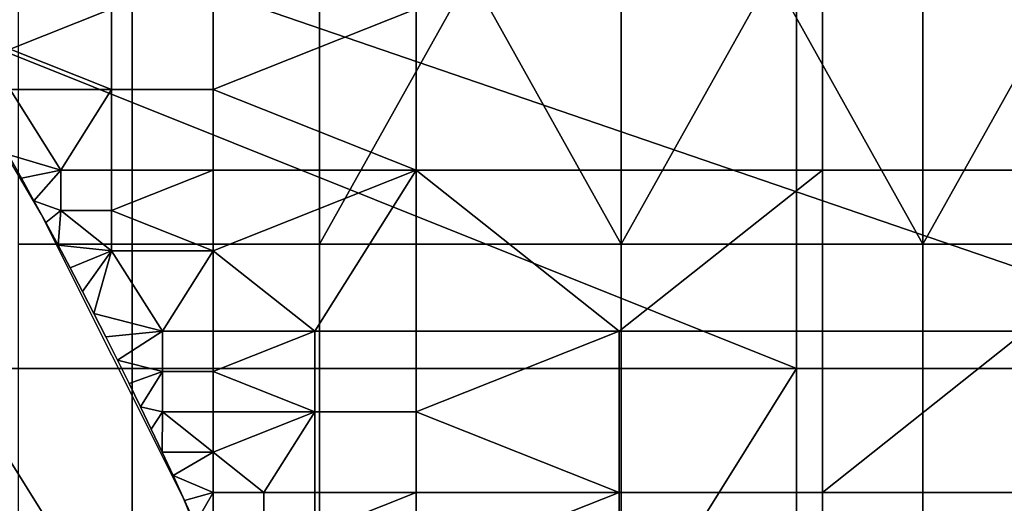
# Model space of a CAD drawing. Units: millimetres. Extents: x -2003 to -1047, y 539 to 1195.
# Drawn here: x -1230 to -1199, y 1054 to 1070 of the extents above; entities that cross this region are included whole.
import ezdxf

# ---------------------------------------------------------------- set-up
doc = ezdxf.new("R2010")
doc.units = ezdxf.units.MM
doc.header["$MEASUREMENT"] = 0
for name, color, linetype in [('Domyślny', 7, 'Continuous'), ('Osie', 5, 'Continuous'), ('Warstwa 05', 255, 'Continuous')]:
    doc.layers.add(name, color=color, linetype=linetype)

msp = doc.modelspace()

# ---------------------------------------------------------------- linework, layer by layer
at = {"layer": 'Domyślny'}
msp.add_lwpolyline([(-1212.627, 1006.517), (-1213.695, 1016.454), (-1215.47, 1026.289), (-1217.941, 1035.972), (-1221.097, 1045.455), (-1224.922, 1054.688), (-1229.395, 1063.625), (-1234.495, 1072.219), (-1240.195, 1080.429), (-1246.465, 1088.21), (-1253.275, 1095.525), (-1260.59, 1102.335), (-1268.372, 1108.605), (-1276.581, 1114.305), (-1285.176, 1119.405), (-1294.112, 1123.878), (-1303.345, 1127.703), (-1312.828, 1130.859), (-1322.511, 1133.33), (-1332.346, 1135.105), (-1342.283, 1136.173), (-1352.27, 1136.53), (-1698.27, 1136.53)], dxfattribs=at)
for points in [[(-1232.199, 1069.423, 12), (-1232.199, 1080.101, 12), (-1205.556, 1080.101, 12)], [(-1205.556, 1080.101, 12), (-1205.556, 1058.744, 12), (-1232.199, 1069.423, 12)], [(-1205.556, 1058.744, 12), (-1205.556, 1080.101, 12), (-1178.913, 1058.744, 12)], [(-1205.556, 1080.101, 12), (-1175.234, 1077.924, 12), (-1178.913, 1058.744, 12)], [(-1220.604, 1071.196, 38), (-1230.125, 1071.196, 38), (-1230.125, 1062.669, 38), (-1220.604, 1062.669, 38)], [(-1215.843, 1071.196, 38), (-1220.604, 1071.196, 38), (-1220.604, 1062.669, 38)], [(-1220.604, 1062.669, 38), (-1211.083, 1062.669, 38), (-1215.843, 1071.196, 38)], [(-1211.083, 1062.669, 38), (-1211.083, 1071.196, 38), (-1215.843, 1071.196, 38)], [(-1206.323, 1071.196, 38), (-1211.083, 1071.196, 38), (-1211.083, 1062.669, 38)], [(-1211.083, 1062.669, 38), (-1201.562, 1062.669, 38), (-1206.323, 1071.196, 38)], [(-1201.562, 1062.669, 38), (-1201.562, 1071.196, 38), (-1206.323, 1071.196, 38)], [(-1196.802, 1071.196, 38), (-1201.562, 1071.196, 38), (-1201.562, 1062.669, 38)], [(-1201.562, 1062.669, 38), (-1192.041, 1062.669, 38), (-1196.802, 1071.196, 38)], [(-1205.556, 1058.744, 12), (-1232.199, 1058.744, 12), (-1232.199, 1069.423, 12)], [(-1220.604, 1062.669, 38), (-1230.125, 1062.669, 38), (-1230.125, 1054.141, 38), (-1220.604, 1054.141, 38)], [(-1211.083, 1062.669, 38), (-1220.604, 1062.669, 38), (-1220.604, 1054.141, 38), (-1211.083, 1054.141, 38)], [(-1201.562, 1062.669, 38), (-1211.083, 1062.669, 38), (-1211.083, 1054.141, 38), (-1201.562, 1054.141, 38)], [(-1192.041, 1062.669, 38), (-1201.562, 1062.669, 38), (-1201.562, 1054.141, 38), (-1192.041, 1054.141, 38)], [(-1218.878, 1037.387, 12), (-1233.896, 1039.698, 12), (-1232.199, 1058.744, 12)], [(-1232.199, 1058.744, 12), (-1205.556, 1058.744, 12), (-1218.878, 1037.387, 12)], [(-1205.556, 1037.387, 12), (-1218.878, 1037.387, 12), (-1205.556, 1058.744, 12)], [(-1178.913, 1037.387, 12), (-1205.556, 1037.387, 12), (-1205.556, 1058.744, 12), (-1178.913, 1058.744, 12)]]:
    msp.add_3dface(points, dxfattribs=at)
at = {"layer": 'Osie'}
for points in [[(-1226.52, 1030.53, -4), (-1286.27, 1030.53, -4), (-1286.27, 1071.53, -4), (-1226.52, 1071.53, -4)], [(-1226.52, 1030.53), (-1226.52, 1071.53), (-1286.27, 1071.53), (-1286.27, 1030.53)], [(-1226.52, 1071.53, -4), (-1166.77, 1071.53, -4), (-1166.77, 1051.03, -4)], [(-1226.52, 1030.53, -4), (-1226.52, 1071.53, -4), (-1166.77, 1051.03, -4)], [(-1226.52, 1071.53), (-1166.77, 1051.03), (-1166.77, 1071.53)], [(-1226.52, 1030.53), (-1166.77, 1051.03), (-1226.52, 1071.53)]]:
    msp.add_3dface(points, dxfattribs=at)
at = {"layer": 'Warstwa 05'}
for points in [[(-1230.378, 1068.829, -4), (-1227.172, 1070.101, -4), (-1230.378, 1070.101, -4)], [(-1227.172, 1070.101, -4), (-1230.378, 1068.829, -4), (-1227.172, 1067.557, -4)], [(-1230.378, 1068.829, -4.2), (-1230.378, 1070.101, -4.2), (-1227.172, 1070.101, -4.2)], [(-1227.172, 1070.101, -4.2), (-1227.172, 1067.557, -4.2), (-1230.378, 1068.829, -4.2)], [(-1223.967, 1067.557, -4), (-1223.967, 1070.101, -4), (-1227.172, 1070.101, -4), (-1227.172, 1067.557, -4)], [(-1223.967, 1067.557, -4.2), (-1227.172, 1067.557, -4.2), (-1227.172, 1070.101, -4.2), (-1223.967, 1070.101, -4.2)], [(-1223.967, 1067.557, -4), (-1217.556, 1070.101, -4), (-1223.967, 1070.101, -4)], [(-1217.556, 1070.101, -4), (-1223.967, 1067.557, -4), (-1217.556, 1065.012, -4)], [(-1223.967, 1067.557, -4.2), (-1223.967, 1070.101, -4.2), (-1217.556, 1070.101, -4.2)], [(-1217.556, 1070.101, -4.2), (-1217.556, 1065.012, -4.2), (-1223.967, 1067.557, -4.2)], [(-1217.556, 1065.012, -4), (-1204.735, 1065.012, -4), (-1204.735, 1070.101, -4), (-1217.556, 1070.101, -4)], [(-1217.556, 1065.012, -4.2), (-1217.556, 1070.101, -4.2), (-1204.735, 1070.101, -4.2), (-1204.735, 1065.012, -4.2)], [(-1198.324, 1065.012, -4), (-1198.324, 1070.101, -4), (-1204.735, 1070.101, -4), (-1204.735, 1065.012, -4)], [(-1198.324, 1065.012, -4.2), (-1204.735, 1065.012, -4.2), (-1204.735, 1070.101, -4.2), (-1198.324, 1070.101, -4.2)], [(-1227.172, 1067.557, -4), (-1230.378, 1068.829, -4), (-1230.378, 1067.557, -4)], [(-1227.172, 1067.557, -4.2), (-1230.378, 1067.557, -4.2), (-1230.378, 1068.829, -4.2)], [(-1228.775, 1065.012, -4), (-1230.378, 1067.557, -4), (-1230.437, 1065.499, -4)], [(-1228.775, 1065.012, -4.2), (-1230.437, 1065.499, -4.2), (-1230.378, 1067.557, -4.2)], [(-1230.378, 1067.557, -4), (-1228.775, 1065.012, -4), (-1227.172, 1067.557, -4)], [(-1230.378, 1067.557, -4.2), (-1227.172, 1067.557, -4.2), (-1228.775, 1065.012, -4.2)], [(-1227.172, 1065.012, -4), (-1227.172, 1067.557, -4), (-1228.775, 1065.012, -4)], [(-1227.172, 1065.012, -4.2), (-1228.775, 1065.012, -4.2), (-1227.172, 1067.557, -4.2)], [(-1223.967, 1065.012, -4), (-1223.967, 1067.557, -4), (-1227.172, 1067.557, -4), (-1227.172, 1065.012, -4)], [(-1223.967, 1065.012, -4.2), (-1227.172, 1065.012, -4.2), (-1227.172, 1067.557, -4.2), (-1223.967, 1067.557, -4.2)], [(-1217.556, 1065.012, -4), (-1223.967, 1067.557, -4), (-1223.967, 1065.012, -4)], [(-1217.556, 1065.012, -4.2), (-1223.967, 1065.012, -4.2), (-1223.967, 1067.557, -4.2)], [(-1230.02, 1064.757, -4), (-1228.775, 1065.012, -4), (-1230.437, 1065.499, -4)], [(-1230.437, 1065.499, -4), (-1230.02, 1064.757, -4.2), (-1230.02, 1064.757, -4)], [(-1230.02, 1064.757, -4.2), (-1230.437, 1065.499, -4), (-1230.437, 1065.499, -4.2)], [(-1230.02, 1064.757, -4.2), (-1230.437, 1065.499, -4.2), (-1228.775, 1065.012, -4.2)], [(-1229.621, 1064.036, -4), (-1228.775, 1065.012, -4), (-1230.02, 1064.757, -4)], [(-1229.621, 1064.036, -4.2), (-1230.02, 1064.757, -4.2), (-1228.775, 1065.012, -4.2)], [(-1228.775, 1065.012, -4), (-1229.621, 1064.036, -4), (-1228.775, 1063.74, -4)], [(-1228.775, 1065.012, -4.2), (-1228.775, 1063.74, -4.2), (-1229.621, 1064.036, -4.2)], [(-1227.172, 1063.74, -4), (-1227.172, 1065.012, -4), (-1228.775, 1065.012, -4), (-1228.775, 1063.74, -4)], [(-1227.172, 1063.74, -4.2), (-1228.775, 1063.74, -4.2), (-1228.775, 1065.012, -4.2), (-1227.172, 1065.012, -4.2)], [(-1227.172, 1063.74, -4), (-1223.967, 1065.012, -4), (-1227.172, 1065.012, -4)], [(-1223.967, 1065.012, -4), (-1227.172, 1063.74, -4), (-1223.967, 1062.467, -4)], [(-1227.172, 1063.74, -4.2), (-1227.172, 1065.012, -4.2), (-1223.967, 1065.012, -4.2)], [(-1223.967, 1065.012, -4.2), (-1223.967, 1062.467, -4.2), (-1227.172, 1063.74, -4.2)], [(-1223.967, 1062.467, -4), (-1217.556, 1065.012, -4), (-1223.967, 1065.012, -4)], [(-1220.761, 1059.923, -4), (-1217.556, 1065.012, -4), (-1223.967, 1062.467, -4)], [(-1223.967, 1062.467, -4.2), (-1223.967, 1065.012, -4.2), (-1217.556, 1065.012, -4.2)], [(-1220.761, 1059.923, -4.2), (-1223.967, 1062.467, -4.2), (-1217.556, 1065.012, -4.2)], [(-1217.556, 1065.012, -4), (-1220.761, 1059.923, -4), (-1217.556, 1059.923, -4)], [(-1217.556, 1065.012, -4.2), (-1217.556, 1059.923, -4.2), (-1220.761, 1059.923, -4.2)], [(-1217.556, 1065.012, -4), (-1211.145, 1059.923, -4), (-1204.735, 1065.012, -4)], [(-1211.145, 1059.923, -4), (-1217.556, 1065.012, -4), (-1217.556, 1059.923, -4)], [(-1217.556, 1065.012, -4.2), (-1204.735, 1065.012, -4.2), (-1211.145, 1059.923, -4.2)], [(-1211.145, 1059.923, -4.2), (-1217.556, 1059.923, -4.2), (-1217.556, 1065.012, -4.2)], [(-1204.735, 1065.012, -4), (-1211.145, 1059.923, -4), (-1204.735, 1059.923, -4)], [(-1204.735, 1065.012, -4.2), (-1204.735, 1059.923, -4.2), (-1211.145, 1059.923, -4.2)], [(-1198.324, 1059.923, -4), (-1198.324, 1065.012, -4), (-1204.735, 1065.012, -4), (-1204.735, 1059.923, -4)], [(-1198.324, 1059.923, -4.2), (-1204.735, 1059.923, -4.2), (-1204.735, 1065.012, -4.2), (-1198.324, 1065.012, -4.2)], [(-1230.02, 1064.757, -4), (-1229.621, 1064.036, -4.2), (-1229.621, 1064.036, -4)], [(-1229.621, 1064.036, -4.2), (-1230.02, 1064.757, -4), (-1230.02, 1064.757, -4.2)], [(-1229.25, 1063.358, -4), (-1228.775, 1063.74, -4), (-1229.621, 1064.036, -4)], [(-1229.621, 1064.036, -4), (-1229.25, 1063.358, -4.2), (-1229.25, 1063.358, -4)], [(-1229.25, 1063.358, -4.2), (-1229.621, 1064.036, -4), (-1229.621, 1064.036, -4.2)], [(-1229.25, 1063.358, -4.2), (-1229.621, 1064.036, -4.2), (-1228.775, 1063.74, -4.2)], [(-1228.861, 1062.637, -4), (-1228.775, 1063.74, -4), (-1229.25, 1063.358, -4)], [(-1228.861, 1062.637, -4.2), (-1229.25, 1063.358, -4.2), (-1228.775, 1063.74, -4.2)], [(-1227.172, 1062.467, -4), (-1228.775, 1063.74, -4), (-1228.861, 1062.637, -4)], [(-1227.172, 1062.467, -4.2), (-1228.861, 1062.637, -4.2), (-1228.775, 1063.74, -4.2)], [(-1228.775, 1063.74, -4), (-1227.172, 1062.467, -4), (-1227.172, 1063.74, -4)], [(-1228.775, 1063.74, -4.2), (-1227.172, 1063.74, -4.2), (-1227.172, 1062.467, -4.2)], [(-1223.967, 1062.467, -4), (-1227.172, 1063.74, -4), (-1227.172, 1062.467, -4)], [(-1223.967, 1062.467, -4.2), (-1227.172, 1062.467, -4.2), (-1227.172, 1063.74, -4.2)], [(-1229.25, 1063.358, -4), (-1228.861, 1062.637, -4.2), (-1228.861, 1062.637, -4)], [(-1228.861, 1062.637, -4.2), (-1229.25, 1063.358, -4), (-1229.25, 1063.358, -4.2)], [(-1228.483, 1061.926, -4), (-1227.172, 1062.467, -4), (-1228.861, 1062.637, -4)], [(-1228.861, 1062.637, -4), (-1228.483, 1061.926, -4.2), (-1228.483, 1061.926, -4)], [(-1228.483, 1061.926, -4.2), (-1228.861, 1062.637, -4), (-1228.861, 1062.637, -4.2)], [(-1228.483, 1061.926, -4.2), (-1228.861, 1062.637, -4.2), (-1227.172, 1062.467, -4.2)], [(-1228.092, 1061.181, -4), (-1227.172, 1062.467, -4), (-1228.483, 1061.926, -4)], [(-1228.092, 1061.181, -4.2), (-1228.483, 1061.926, -4.2), (-1227.172, 1062.467, -4.2)], [(-1227.733, 1060.486, -4), (-1227.172, 1062.467, -4), (-1228.092, 1061.181, -4)], [(-1227.733, 1060.486, -4.2), (-1228.092, 1061.181, -4.2), (-1227.172, 1062.467, -4.2)], [(-1225.569, 1059.923, -4), (-1227.172, 1062.467, -4), (-1227.733, 1060.486, -4)], [(-1225.569, 1059.923, -4.2), (-1227.733, 1060.486, -4.2), (-1227.172, 1062.467, -4.2)], [(-1227.172, 1062.467, -4), (-1225.569, 1059.923, -4), (-1223.967, 1062.467, -4)], [(-1227.172, 1062.467, -4.2), (-1223.967, 1062.467, -4.2), (-1225.569, 1059.923, -4.2)], [(-1223.967, 1059.923, -4), (-1223.967, 1062.467, -4), (-1225.569, 1059.923, -4)], [(-1223.967, 1059.923, -4.2), (-1225.569, 1059.923, -4.2), (-1223.967, 1062.467, -4.2)], [(-1220.761, 1059.923, -4), (-1223.967, 1062.467, -4), (-1223.967, 1059.923, -4)], [(-1220.761, 1059.923, -4.2), (-1223.967, 1059.923, -4.2), (-1223.967, 1062.467, -4.2)], [(-1228.483, 1061.926, -4), (-1228.092, 1061.181, -4.2), (-1228.092, 1061.181, -4)], [(-1228.092, 1061.181, -4.2), (-1228.483, 1061.926, -4), (-1228.483, 1061.926, -4.2)], [(-1228.092, 1061.181, -4), (-1227.733, 1060.486, -4.2), (-1227.733, 1060.486, -4)], [(-1227.733, 1060.486, -4.2), (-1228.092, 1061.181, -4), (-1228.092, 1061.181, -4.2)], [(-1227.356, 1059.746, -4), (-1225.569, 1059.923, -4), (-1227.733, 1060.486, -4)], [(-1227.733, 1060.486, -4), (-1227.356, 1059.746, -4.2), (-1227.356, 1059.746, -4)], [(-1227.356, 1059.746, -4.2), (-1227.733, 1060.486, -4), (-1227.733, 1060.486, -4.2)], [(-1227.356, 1059.746, -4.2), (-1227.733, 1060.486, -4.2), (-1225.569, 1059.923, -4.2)], [(-1226.988, 1059.014, -4), (-1225.569, 1059.923, -4), (-1227.356, 1059.746, -4)], [(-1226.988, 1059.014, -4.2), (-1227.356, 1059.746, -4.2), (-1225.569, 1059.923, -4.2)], [(-1225.569, 1059.923, -4), (-1226.988, 1059.014, -4), (-1225.569, 1058.65, -4)], [(-1225.569, 1059.923, -4.2), (-1225.569, 1058.65, -4.2), (-1226.988, 1059.014, -4.2)], [(-1223.967, 1058.65, -4), (-1223.967, 1059.923, -4), (-1225.569, 1059.923, -4), (-1225.569, 1058.65, -4)], [(-1223.967, 1058.65, -4.2), (-1225.569, 1058.65, -4.2), (-1225.569, 1059.923, -4.2), (-1223.967, 1059.923, -4.2)], [(-1223.967, 1058.65, -4), (-1220.761, 1059.923, -4), (-1223.967, 1059.923, -4)], [(-1220.761, 1059.923, -4), (-1223.967, 1058.65, -4), (-1220.761, 1057.378, -4)], [(-1223.967, 1058.65, -4.2), (-1223.967, 1059.923, -4.2), (-1220.761, 1059.923, -4.2)], [(-1220.761, 1059.923, -4.2), (-1220.761, 1057.378, -4.2), (-1223.967, 1058.65, -4.2)], [(-1217.556, 1057.378, -4), (-1217.556, 1059.923, -4), (-1220.761, 1059.923, -4), (-1220.761, 1057.378, -4)], [(-1217.556, 1057.378, -4.2), (-1220.761, 1057.378, -4.2), (-1220.761, 1059.923, -4.2), (-1217.556, 1059.923, -4.2)], [(-1217.556, 1057.378, -4), (-1211.145, 1059.923, -4), (-1217.556, 1059.923, -4)], [(-1211.145, 1059.923, -4), (-1217.556, 1057.378, -4), (-1211.145, 1054.833, -4)], [(-1217.556, 1057.378, -4.2), (-1217.556, 1059.923, -4.2), (-1211.145, 1059.923, -4.2)], [(-1211.145, 1059.923, -4.2), (-1211.145, 1054.833, -4.2), (-1217.556, 1057.378, -4.2)], [(-1204.735, 1054.833, -4), (-1204.735, 1059.923, -4), (-1211.145, 1059.923, -4), (-1211.145, 1054.833, -4)], [(-1204.735, 1054.833, -4.2), (-1211.145, 1054.833, -4.2), (-1211.145, 1059.923, -4.2), (-1204.735, 1059.923, -4.2)], [(-1191.913, 1054.833, -4), (-1198.324, 1059.923, -4), (-1204.735, 1054.833, -4)], [(-1204.735, 1054.833, -4), (-1198.324, 1059.923, -4), (-1204.735, 1059.923, -4)], [(-1191.913, 1054.833, -4.2), (-1204.735, 1054.833, -4.2), (-1198.324, 1059.923, -4.2)], [(-1204.735, 1054.833, -4.2), (-1204.735, 1059.923, -4.2), (-1198.324, 1059.923, -4.2)], [(-1227.356, 1059.746, -4), (-1226.988, 1059.014, -4.2), (-1226.988, 1059.014, -4)], [(-1226.988, 1059.014, -4.2), (-1227.356, 1059.746, -4), (-1227.356, 1059.746, -4.2)], [(-1226.619, 1058.269, -4), (-1225.569, 1058.65, -4), (-1226.988, 1059.014, -4)], [(-1226.988, 1059.014, -4), (-1226.619, 1058.269, -4.2), (-1226.619, 1058.269, -4)], [(-1226.619, 1058.269, -4.2), (-1226.988, 1059.014, -4), (-1226.988, 1059.014, -4.2)], [(-1226.619, 1058.269, -4.2), (-1226.988, 1059.014, -4.2), (-1225.569, 1058.65, -4.2)], [(-1226.259, 1057.531, -4), (-1225.569, 1058.65, -4), (-1226.619, 1058.269, -4)], [(-1226.259, 1057.531, -4.2), (-1226.619, 1058.269, -4.2), (-1225.569, 1058.65, -4.2)], [(-1225.569, 1058.65, -4), (-1226.259, 1057.531, -4), (-1225.569, 1057.378, -4)], [(-1225.569, 1058.65, -4.2), (-1225.569, 1057.378, -4.2), (-1226.259, 1057.531, -4.2)], [(-1223.967, 1057.378, -4), (-1223.967, 1058.65, -4), (-1225.569, 1058.65, -4), (-1225.569, 1057.378, -4)], [(-1223.967, 1057.378, -4.2), (-1225.569, 1057.378, -4.2), (-1225.569, 1058.65, -4.2), (-1223.967, 1058.65, -4.2)], [(-1220.761, 1057.378, -4), (-1223.967, 1058.65, -4), (-1223.967, 1057.378, -4)], [(-1220.761, 1057.378, -4.2), (-1223.967, 1057.378, -4.2), (-1223.967, 1058.65, -4.2)], [(-1226.619, 1058.269, -4), (-1226.259, 1057.531, -4.2), (-1226.259, 1057.531, -4)], [(-1226.259, 1057.531, -4.2), (-1226.619, 1058.269, -4), (-1226.619, 1058.269, -4.2)], [(-1225.92, 1056.826, -4), (-1225.569, 1057.378, -4), (-1226.259, 1057.531, -4)], [(-1226.259, 1057.531, -4), (-1225.92, 1056.826, -4.2), (-1225.92, 1056.826, -4)], [(-1225.92, 1056.826, -4.2), (-1226.259, 1057.531, -4), (-1226.259, 1057.531, -4.2)], [(-1225.92, 1056.826, -4.2), (-1226.259, 1057.531, -4.2), (-1225.569, 1057.378, -4.2)], [(-1225.577, 1056.101, -4), (-1225.569, 1057.378, -4), (-1225.92, 1056.826, -4)], [(-1225.577, 1056.101, -4.2), (-1225.92, 1056.826, -4.2), (-1225.569, 1057.378, -4.2)], [(-1223.967, 1056.106, -4), (-1225.569, 1057.378, -4), (-1225.577, 1056.101, -4)], [(-1223.967, 1056.106, -4.2), (-1225.577, 1056.101, -4.2), (-1225.569, 1057.378, -4.2)], [(-1225.569, 1057.378, -4), (-1223.967, 1056.106, -4), (-1223.967, 1057.378, -4)], [(-1225.569, 1057.378, -4.2), (-1223.967, 1057.378, -4.2), (-1223.967, 1056.106, -4.2)], [(-1223.967, 1056.106, -4), (-1220.761, 1057.378, -4), (-1223.967, 1057.378, -4)], [(-1222.364, 1054.833, -4), (-1220.761, 1057.378, -4), (-1223.967, 1056.106, -4)], [(-1223.967, 1056.106, -4.2), (-1223.967, 1057.378, -4.2), (-1220.761, 1057.378, -4.2)], [(-1222.364, 1054.833, -4.2), (-1223.967, 1056.106, -4.2), (-1220.761, 1057.378, -4.2)], [(-1220.761, 1057.378, -4), (-1222.364, 1054.833, -4), (-1220.761, 1054.833, -4)], [(-1220.761, 1057.378, -4.2), (-1220.761, 1054.833, -4.2), (-1222.364, 1054.833, -4.2)], [(-1217.556, 1054.833, -4), (-1217.556, 1057.378, -4), (-1220.761, 1057.378, -4), (-1220.761, 1054.833, -4)], [(-1217.556, 1054.833, -4.2), (-1220.761, 1054.833, -4.2), (-1220.761, 1057.378, -4.2), (-1217.556, 1057.378, -4.2)], [(-1211.145, 1054.833, -4), (-1217.556, 1057.378, -4), (-1217.556, 1054.833, -4)], [(-1211.145, 1054.833, -4.2), (-1217.556, 1054.833, -4.2), (-1217.556, 1057.378, -4.2)], [(-1225.92, 1056.826, -4), (-1225.577, 1056.101, -4.2), (-1225.577, 1056.101, -4)], [(-1225.577, 1056.101, -4.2), (-1225.92, 1056.826, -4), (-1225.92, 1056.826, -4.2)], [(-1225.232, 1055.362, -4), (-1223.967, 1056.106, -4), (-1225.577, 1056.101, -4)], [(-1225.232, 1055.362, -4.2), (-1225.577, 1056.101, -4.2), (-1223.967, 1056.106, -4.2)], [(-1225.577, 1056.101, -4), (-1225.232, 1055.362, -4.2), (-1225.232, 1055.362, -4)], [(-1225.232, 1055.362, -4.2), (-1225.577, 1056.101, -4), (-1225.577, 1056.101, -4.2)], [(-1223.967, 1056.106, -4), (-1225.232, 1055.362, -4), (-1223.967, 1054.833, -4)], [(-1223.967, 1056.106, -4.2), (-1223.967, 1054.833, -4.2), (-1225.232, 1055.362, -4.2)], [(-1222.364, 1054.833, -4), (-1223.967, 1056.106, -4), (-1223.967, 1054.833, -4)], [(-1222.364, 1054.833, -4.2), (-1223.967, 1054.833, -4.2), (-1223.967, 1056.106, -4.2)], [(-1224.871, 1054.576, -4), (-1223.967, 1054.833, -4), (-1225.232, 1055.362, -4)], [(-1225.232, 1055.362, -4), (-1224.871, 1054.576, -4.2), (-1224.871, 1054.576, -4)], [(-1224.871, 1054.576, -4.2), (-1225.232, 1055.362, -4), (-1225.232, 1055.362, -4.2)], [(-1224.871, 1054.576, -4.2), (-1225.232, 1055.362, -4.2), (-1223.967, 1054.833, -4.2)], [(-1224.538, 1053.839, -4), (-1223.967, 1054.833, -4), (-1224.871, 1054.576, -4)], [(-1224.538, 1053.839, -4.2), (-1224.871, 1054.576, -4.2), (-1223.967, 1054.833, -4.2)], [(-1223.967, 1054.833, -4), (-1224.538, 1053.839, -4), (-1223.967, 1053.561, -4)], [(-1223.967, 1054.833, -4.2), (-1223.967, 1053.561, -4.2), (-1224.538, 1053.839, -4.2)], [(-1222.364, 1053.561, -4), (-1222.364, 1054.833, -4), (-1223.967, 1054.833, -4), (-1223.967, 1053.561, -4)], [(-1222.364, 1053.561, -4.2), (-1223.967, 1053.561, -4.2), (-1223.967, 1054.833, -4.2), (-1222.364, 1054.833, -4.2)], [(-1220.761, 1053.561, -4), (-1220.761, 1054.833, -4), (-1222.364, 1054.833, -4), (-1222.364, 1053.561, -4)], [(-1220.761, 1053.561, -4.2), (-1222.364, 1053.561, -4.2), (-1222.364, 1054.833, -4.2), (-1220.761, 1054.833, -4.2)], [(-1220.761, 1053.561, -4), (-1217.556, 1054.833, -4), (-1220.761, 1054.833, -4)], [(-1217.556, 1054.833, -4), (-1220.761, 1053.561, -4), (-1217.556, 1052.289, -4)], [(-1220.761, 1053.561, -4.2), (-1220.761, 1054.833, -4.2), (-1217.556, 1054.833, -4.2)], [(-1217.556, 1054.833, -4.2), (-1217.556, 1052.289, -4.2), (-1220.761, 1053.561, -4.2)], [(-1217.556, 1052.289, -4), (-1211.145, 1054.833, -4), (-1217.556, 1054.833, -4)], [(-1211.145, 1054.833, -4), (-1217.556, 1052.289, -4), (-1211.145, 1049.744, -4)], [(-1217.556, 1052.289, -4.2), (-1217.556, 1054.833, -4.2), (-1211.145, 1054.833, -4.2)], [(-1211.145, 1054.833, -4.2), (-1211.145, 1049.744, -4.2), (-1217.556, 1052.289, -4.2)], [(-1204.735, 1049.744, -4), (-1204.735, 1054.833, -4), (-1211.145, 1054.833, -4), (-1211.145, 1049.744, -4)], [(-1204.735, 1049.744, -4.2), (-1211.145, 1049.744, -4.2), (-1211.145, 1054.833, -4.2), (-1204.735, 1054.833, -4.2)], [(-1191.913, 1054.833, -4), (-1204.735, 1054.833, -4), (-1204.735, 1049.744, -4), (-1191.913, 1049.744, -4)], [(-1191.913, 1054.833, -4.2), (-1191.913, 1049.744, -4.2), (-1204.735, 1049.744, -4.2), (-1204.735, 1054.833, -4.2)], [(-1224.871, 1054.576, -4), (-1224.538, 1053.839, -4.2), (-1224.538, 1053.839, -4)], [(-1224.538, 1053.839, -4.2), (-1224.871, 1054.576, -4), (-1224.871, 1054.576, -4.2)]]:
    msp.add_3dface(points, dxfattribs=at)

doc.saveas('drawing.dxf')
